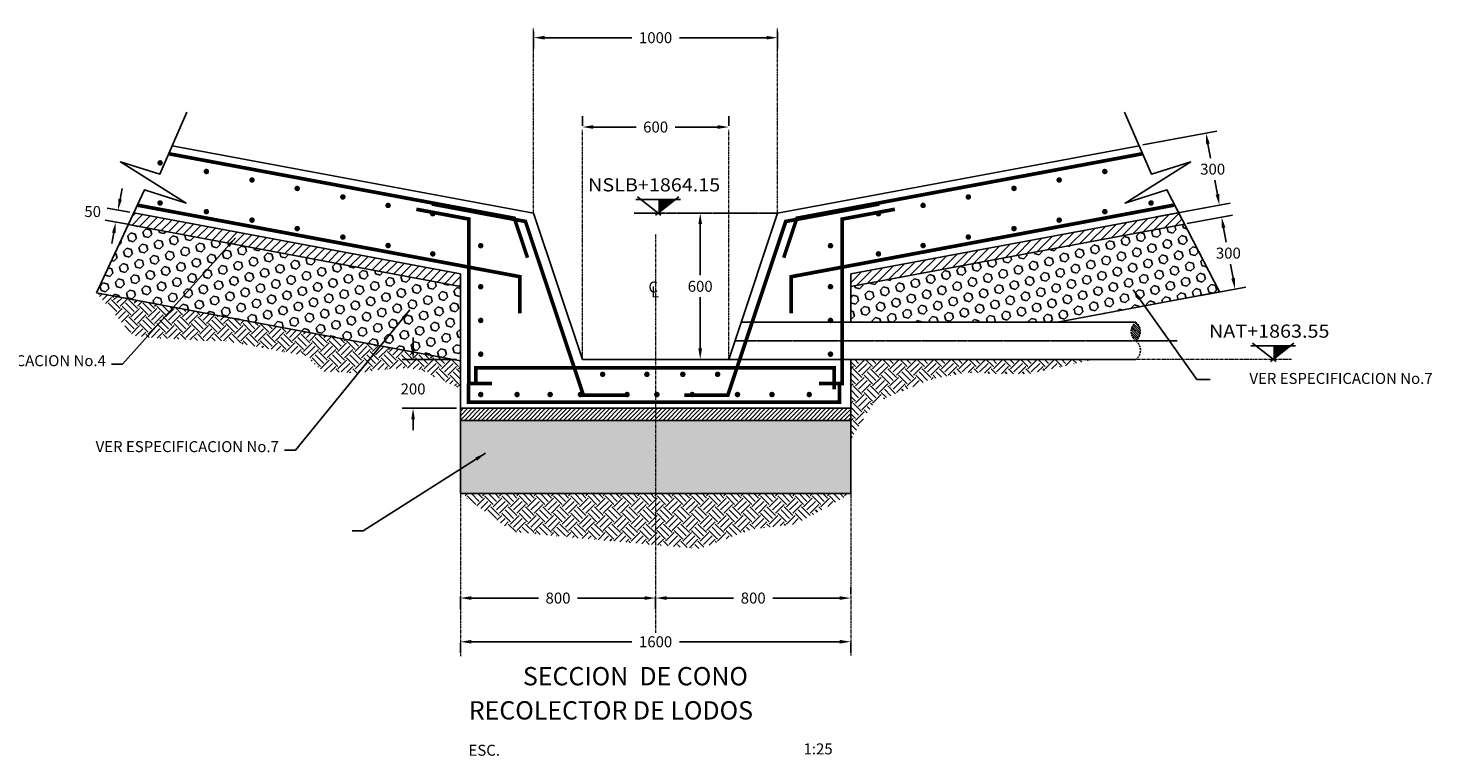
# Model space of a CAD drawing. Units: millimetres. Extents: x -4021 to 150908, y -124332 to -28794.
# Drawn here: x 123907 to 129661, y -97760 to -94777 of the extents above; entities that cross this region are included whole.
import ezdxf
from ezdxf.enums import TextEntityAlignment as Align

# ---------------------------------------------------------------- set-up
doc = ezdxf.new("R2010")
doc.units = ezdxf.units.MM
doc.header["$LTSCALE"] = 10
for name, pattern in [('CENTER', [2, 1.25, -0.25, 0.25, -0.25]), ('CENTER2', [1.125, 0.75, -0.125, 0.125, -0.125]), ('HIDDEN', [0.375, 0.25, -0.125])]:
    doc.linetypes.add(name, pattern=pattern)
for name, color, linetype in [('DIM', 11, 'Continuous'), ('ejes', 200, 'CENTER2'), ('HATCH', 8, 'Continuous'), ('M', 5, 'Continuous'), ('TIT', 7, 'Continuous'), ('TUB-PROY', 9, 'HIDDEN'), ('TUBO', 45, 'Continuous'), ('TX1', 3, 'Continuous'), ('VARILLA', 4, 'Continuous')]:
    doc.layers.add(name, color=color, linetype=linetype)
doc.layers.add('EJE', color=200, linetype='CENTER', lineweight=9)
doc.styles.add('DIM', font='dim.shx')
doc.styles.add('ROMANS', font='dim.shx', dxfattribs={"width": 0.8, "height": 0.175})
doc.styles.add('TIT', font='txt')
doc.dimstyles.new('ESC25', dxfattribs={"dimscale": 250, "dimtxt": 0.18, "dimasz": 0.18, "dimexe": 0.18, "dimexo": 0.0625, "dimgap": 0.09, "dimtad": 0, "dimtih": 1, "dimtoh": 1, "dimdec": 0, "dimzin": 0, "dimdsep": 46, "dimtxsty": 'DIM', "dimcen": 0.09, "dimclrt": 3, "dimadec": 0, "dimazin": 0, "dimtfac": 1, "dimtdec": 0, "dimtofl": 0, "dimtmove": 2, "dimatfit": 1, "dimfxl": 0, "dimtolj": 1, "dimtzin": 0, "dimarcsym": 0})
pattern_1 = [(45, (27410.034, -1417569.817), (-22.96396634, 22.96396634), [18.75, -37.5]), (165, (27410.034, -1417569.817), (-8.40539505, -31.3693614), [18.75, -37.5]), (105, (27423.293, -1417556.56), (-31.3693614, -8.40539505), [18.75, -37.5])]
pattern_2 = [(45, (27410.034, -1417569.817), (7e-15, 70.7106781), [50, -50]), (45, (27396.776, -1417556.56), (7e-15, 70.7106781), [50, -50]), (45, (27383.52, -1417543.3), (7e-15, 70.7106781), [50, -50]), (135, (27383.52, -1417534.46), (-70.7106781, 7e-15), [50, -50]), (135, (27396.776, -1417521.204), (-70.7106781, 7e-15), [50, -50]), (135, (27410.034, -1417507.946), (-70.7106781, 7e-15), [50, -50])]
pattern_3 = [(45, (27410.034, -1417569.817), (-17.67766953, 17.67766953), [])]

# ---------------------------------------------------------------- blocks, each defined once
blk = doc.blocks.new('*X22')
at = {"color": 0}
for p, q in [((135.056, -15880.771), (135.109, -15880.718)), ((135.057, -15880.788), (135.116, -15880.728)), ((135.06, -15880.75), (135.101, -15880.709)), ((135.06, -15880.803), (135.122, -15880.74)), ((135.064, -15880.816), (135.127, -15880.754)), ((135.071, -15880.827), (135.129, -15880.769)), ((135.078, -15880.837), (135.129, -15880.787)), ((135.087, -15880.847), (135.123, -15880.81))]:
    blk.add_line(p, q, dxfattribs=at)
blk = doc.blocks.new('Corte T2')
at = {"layer": 'TUB-PROY'}
for points in [[(161261.6, 45079.2, 0.492286), (161261.7, 45103.4, 0.492286)], [(161261.6, 45079.2, 0.498943), (161261.7, 45055.1, 0.498943)]]:
    blk.add_lwpolyline(points, format="xyb", dxfattribs=at)
blk.add_arc((161271.1, 45091.4), 15.3, 127.884, 232.7255, dxfattribs=at)
at = {"layer": 'HATCH', "xscale": 161.00111369972, "yscale": 161.00111369972, "zscale": 161.0011136997081, "rotation": 180}
blk.add_blockref('*X22', (183011.8, -2511731.4), dxfattribs=at)
blk = doc.blocks.new('VARILLA')
at = {"const_width": 22.5}
blk.add_lwpolyline([(-11.25, 0, 1), (11.25, 0, 1)], format="xyb", close=True, dxfattribs=at)
blk = doc.blocks.new('*D75')
at = {"layer": 'DEFPOINTS', "color": 0}
for p in [(125678.8, -96134.7), (125484.6, -96334.7), (125678.8, -96334.7)]:
    blk.add_point(p, dxfattribs=at)
at = {"layer": 'DIM', "color": 0, "lineweight": -2}
for p, q in [((125484.6, -96089.7), (125484.6, -96044.7)), ((125663.1, -96134.7), (125439.6, -96134.7)), ((125663.1, -96334.7), (125439.6, -96334.7)), ((125484.6, -96379.7), (125484.6, -96424.7))]:
    blk.add_line(p, q, dxfattribs=at)
at = {"layer": 'DIM', "color": 0}
for points in [[(125477.1, -96089.7), (125492.1, -96089.7), (125484.6, -96134.7)], [(125477.1, -96379.7), (125492.1, -96379.7), (125484.6, -96334.7)]]:
    blk.add_solid(points, dxfattribs=at)
at = {"layer": 'DIM', "color": 3, "insert": (125484.6, -96255.6), "char_height": 45, "attachment_point": 5, "style": 'DIM'}
blk.add_mtext('\\A1;200', dxfattribs=at)
blk = doc.blocks.new('*D76')
at = {"layer": 'DEFPOINTS', "color": 0}
for p in [(125978.8, -94776.5), (126978.8, -94776.5), (126978.8, -94815.9)]:
    blk.add_point(p, dxfattribs=at)
at = {"layer": 'DIM', "color": 0, "lineweight": -2}
for p, q in [((125978.8, -94792.1), (125978.8, -94860.9)), ((126023.8, -94815.9), (126381.3, -94815.9)), ((126933.8, -94815.9), (126576.3, -94815.9)), ((126978.8, -94792.1), (126978.8, -94860.9))]:
    blk.add_line(p, q, dxfattribs=at)
at = {"layer": 'DIM', "color": 0}
for points in [[(126023.8, -94808.4), (126023.8, -94823.4), (125978.8, -94815.9)], [(126933.8, -94808.4), (126933.8, -94823.4), (126978.8, -94815.9)]]:
    blk.add_solid(points, dxfattribs=at)
at = {"layer": 'DIM', "color": 3, "insert": (126478.8, -94815.9), "char_height": 45, "attachment_point": 5, "style": 'DIM'}
blk.add_mtext('\\A1;1000', dxfattribs=at)
blk = doc.blocks.new('*D77')
at = {"layer": 'DEFPOINTS', "color": 0}
for p in [(126178.8, -95182), (126178.8, -95193.2), (126778.8, -95193.2)]:
    blk.add_point(p, dxfattribs=at)
at = {"layer": 'DIM', "color": 0, "lineweight": -2}
for p, q in [((126178.8, -95177.6), (126178.8, -95137)), ((126778.8, -95177.6), (126778.8, -95137)), ((126223.8, -95182), (126398.4, -95182)), ((126733.8, -95182), (126559.1, -95182))]:
    blk.add_line(p, q, dxfattribs=at)
at = {"layer": 'DIM', "color": 0}
for points in [[(126223.8, -95174.5), (126223.8, -95189.5), (126178.8, -95182)], [(126733.8, -95174.5), (126733.8, -95189.5), (126778.8, -95182)]]:
    blk.add_solid(points, dxfattribs=at)
at = {"layer": 'DIM', "color": 3, "insert": (126478.8, -95182), "char_height": 45, "attachment_point": 5, "style": 'DIM'}
blk.add_mtext('\\A1;600', dxfattribs=at)
blk = doc.blocks.new('*D78')
at = {"layer": 'DEFPOINTS', "color": 0}
for p in [(128460.3, -95258.6), (128789.8, -95502.3), (128515.3, -95553.5)]:
    blk.add_point(p, dxfattribs=at)
at = {"layer": 'DIM', "color": 0, "lineweight": -2}
for p, q in [((128475.6, -95255.7), (128779, -95199.1)), ((128743, -95251.6), (128753.8, -95309.8)), ((128781.5, -95458.1), (128770.6, -95399.8)), ((128530.7, -95550.6), (128834, -95494))]:
    blk.add_line(p, q, dxfattribs=at)
at = {"layer": 'DIM', "color": 0}
for points in [[(128750.3, -95250.2), (128735.6, -95253), (128734.7, -95207.4)], [(128788.9, -95456.7), (128774.1, -95459.4), (128789.8, -95502.3)]]:
    blk.add_solid(points, dxfattribs=at)
at = {"layer": 'DIM', "color": 3, "insert": (128762.2, -95354.8), "char_height": 45, "attachment_point": 5, "style": 'DIM'}
blk.add_mtext('\\A1;300', dxfattribs=at)
blk = doc.blocks.new('*D79')
at = {"layer": 'DEFPOINTS', "color": 0}
for p in [(128642.6, -95580.6), (128854, -95846.4), (128697.7, -95875.5)]:
    blk.add_point(p, dxfattribs=at)
at = {"layer": 'DIM', "color": 0, "lineweight": -2}
for p, q in [((128658, -95577.8), (128843.2, -95543.2)), ((128807.2, -95595.7), (128818.1, -95653.9)), ((128845.7, -95802.1), (128834.9, -95743.9)), ((128713, -95872.7), (128898.2, -95838.1))]:
    blk.add_line(p, q, dxfattribs=at)
at = {"layer": 'DIM', "color": 0}
for points in [[(128814.6, -95594.3), (128799.8, -95597.1), (128798.9, -95551.4)], [(128853.1, -95800.7), (128838.4, -95803.5), (128854, -95846.4)]]:
    blk.add_solid(points, dxfattribs=at)
at = {"layer": 'DIM', "color": 3, "insert": (128826.5, -95698.9), "char_height": 45, "attachment_point": 5, "style": 'DIM'}
blk.add_mtext('\\A1;300', dxfattribs=at)
blk = doc.blocks.new('*D80')
at = {"layer": 'DEFPOINTS', "color": 0}
for p in [(124266.3, -95571.5), (124339.4, -95534.3), (124330.2, -95583.5)]:
    blk.add_point(p, dxfattribs=at)
at = {"layer": 'DIM', "color": 0, "lineweight": -2}
for p, q in [((124283.7, -95478.2), (124292, -95433.9)), ((124324.1, -95531.5), (124231.2, -95514.1)), ((124314.9, -95580.6), (124222, -95563.3)), ((124258, -95615.8), (124249.8, -95660))]:
    blk.add_line(p, q, dxfattribs=at)
at = {"layer": 'DIM', "color": 0}
for points in [[(124276.3, -95476.8), (124291.1, -95479.5), (124275.4, -95522.4)], [(124250.6, -95614.4), (124265.4, -95617.2), (124266.3, -95571.5)]]:
    blk.add_solid(points, dxfattribs=at)
at = {"layer": 'DIM', "color": 3, "insert": (124171.3, -95528.4), "char_height": 45, "attachment_point": 5, "style": 'DIM'}
blk.add_mtext('\\A1;50', dxfattribs=at)
blk = doc.blocks.new('*D81')
at = {"layer": 'DEFPOINTS', "color": 0}
for p in [(125678.8, -97090.3), (126478.8, -97090.3), (126478.8, -97112.7)]:
    blk.add_point(p, dxfattribs=at)
at = {"layer": 'DIM', "color": 0, "lineweight": -2}
for p, q in [((125678.8, -97105.9), (125678.8, -97157.7)), ((125723.8, -97112.7), (125998.4, -97112.7)), ((126433.8, -97112.7), (126159.1, -97112.7)), ((126478.8, -97105.9), (126478.8, -97157.7))]:
    blk.add_line(p, q, dxfattribs=at)
at = {"layer": 'DIM', "color": 0}
for points in [[(125723.8, -97105.2), (125723.8, -97120.2), (125678.8, -97112.7)], [(126433.8, -97105.2), (126433.8, -97120.2), (126478.8, -97112.7)]]:
    blk.add_solid(points, dxfattribs=at)
at = {"layer": 'DIM', "color": 3, "insert": (126078.8, -97112.7), "char_height": 45, "attachment_point": 5, "style": 'DIM'}
blk.add_mtext('\\A1;800', dxfattribs=at)
blk = doc.blocks.new('*D82')
at = {"layer": 'DEFPOINTS', "color": 0}
for p in [(126478.8, -97090.3), (127278.8, -97112.7), (127278.8, -97112.7)]:
    blk.add_point(p, dxfattribs=at)
at = {"layer": 'DIM', "color": 0, "lineweight": -2}
for p, q in [((127278.8, -97097.1), (127278.8, -97067.7)), ((126478.8, -97105.9), (126478.8, -97157.7)), ((126523.8, -97112.7), (126798.4, -97112.7)), ((127233.8, -97112.7), (126959.1, -97112.7))]:
    blk.add_line(p, q, dxfattribs=at)
at = {"layer": 'DIM', "color": 0}
for points in [[(126523.8, -97105.2), (126523.8, -97120.2), (126478.8, -97112.7)], [(127233.8, -97105.2), (127233.8, -97120.2), (127278.8, -97112.7)]]:
    blk.add_solid(points, dxfattribs=at)
at = {"layer": 'DIM', "color": 3, "insert": (126878.8, -97112.7), "char_height": 45, "attachment_point": 5, "style": 'DIM'}
blk.add_mtext('\\A1;800', dxfattribs=at)
blk = doc.blocks.new('*D83')
at = {"layer": 'DEFPOINTS', "color": 0}
for p in [(125678.8, -97280.6), (127278.8, -97280.6), (127278.8, -97291.8)]:
    blk.add_point(p, dxfattribs=at)
at = {"layer": 'DIM', "color": 0, "lineweight": -2}
for p, q in [((125678.8, -97296.3), (125678.8, -97336.8)), ((125723.8, -97291.8), (126381.3, -97291.8)), ((127233.8, -97291.8), (126576.3, -97291.8)), ((127278.8, -97296.3), (127278.8, -97336.8))]:
    blk.add_line(p, q, dxfattribs=at)
at = {"layer": 'DIM', "color": 0}
for points in [[(125723.8, -97284.3), (125723.8, -97299.3), (125678.8, -97291.8)], [(127233.8, -97284.3), (127233.8, -97299.3), (127278.8, -97291.8)]]:
    blk.add_solid(points, dxfattribs=at)
at = {"layer": 'DIM', "color": 3, "insert": (126478.8, -97291.8), "char_height": 45, "attachment_point": 5, "style": 'DIM'}
blk.add_mtext('\\A1;1600', dxfattribs=at)
blk = doc.blocks.new('*D85')
at = {"layer": 'DEFPOINTS', "color": 0}
for p in [(126684.6, -95535.1), (126661.5, -96134.7), (126684.6, -96134.7)]:
    blk.add_point(p, dxfattribs=at)
at = {"layer": 'DIM', "color": 0, "lineweight": -2}
for p, q in [((126669, -95535.1), (126616.5, -95535.1)), ((126661.5, -95580.1), (126661.5, -95789.9)), ((126661.5, -96089.7), (126661.5, -95879.9)), ((126669, -96134.7), (126616.5, -96134.7))]:
    blk.add_line(p, q, dxfattribs=at)
at = {"layer": 'DIM', "color": 0}
for points in [[(126654, -95580.1), (126669, -95580.1), (126661.5, -95535.1)], [(126654, -96089.7), (126669, -96089.7), (126661.5, -96134.7)]]:
    blk.add_solid(points, dxfattribs=at)
at = {"layer": 'DIM', "color": 3, "insert": (126661.5, -95834.9), "char_height": 45, "attachment_point": 5, "style": 'DIM'}
blk.add_mtext('\\A1;600', dxfattribs=at)

msp = doc.modelspace()

# ---------------------------------------------------------------- hatches: boundary and pattern name
at = {"layer": 'HATCH'}
h = msp.add_hatch(dxfattribs=at)
h.set_pattern_fill('ANSI31', color=256, scale=200, style=0)
h.set_pattern_definition(pattern_3)
h.paths.add_polyline_path([(124339.41, -95534.34), (124317.65, -95581.14), (125678.75, -95835.18), (125678.75, -95784.32)])
h = msp.add_hatch(dxfattribs=at)
h.set_pattern_fill('ANSI31', color=256, scale=200, style=0)
h.set_pattern_definition(pattern_3)
h.paths.add_polyline_path([(128646.67, -95579.87), (128622.64, -95533.49), (127278.75, -95784.32), (127278.75, -95835.18)])
h = msp.add_hatch(dxfattribs=at)
h.set_pattern_fill('HEX', color=256, scale=150, angle=45, style=0)
h.set_pattern_definition(pattern_1)
h.paths.add_polyline_path([(128790.79, -95858.15), (128646.67, -95579.87), (127278.75, -95835.18), (127278.75, -95982.3), (128125.6, -95982.3)])
h = msp.add_hatch(dxfattribs=at)
h.set_pattern_fill('HEX', color=256, scale=150, angle=45, style=0)
h.set_pattern_definition(pattern_1)
h.paths.add_polyline_path([(125678.75, -96140.36), (125678.75, -95835.18), (124317.65, -95581.14), (124187.11, -95861.95)])
h = msp.add_hatch(dxfattribs=at)
h.set_pattern_fill('EARTH', color=256, scale=200, angle=45, style=0)
h.set_pattern_definition(pattern_2)
h.paths.add_polyline_path([(125678.75, -96140.36), (124187.11, -95861.95), (124336.89, -96037.44), (124438, -96047.89), (124532.14, -96051.37), (124619.3, -96058.34), (124713.44, -96058.34), (124884.28, -96089.69), (125048.15, -96121.04), (125110.91, -96183.74), (125260.83, -96190.71), (125344.51, -96176.78), (125456.08, -96169.81), (125518.84, -96176.78), (125588.57, -96215.1), (125678.75, -96253.41)])
h = msp.add_hatch(dxfattribs=at)
h.set_pattern_fill('EARTH', color=256, scale=200, angle=45, style=0)
h.set_pattern_definition(pattern_2)
h.paths.add_polyline_path([(127616.19, -96212.91), (127754.87, -96188.17), (127868.78, -96193.11), (128012.42, -96193.11), (128274.93, -96134.7), (127278.75, -96134.7), (127278.75, -96384.7), (127278.75, -96460.34), (127373.49, -96311.88)])
h = msp.add_hatch(dxfattribs=at)
h.set_pattern_fill('HEX', color=256, scale=150, angle=45, style=0)
h.set_pattern_definition([(45, (-92701.568, -1483328.282), (-22.96396634, 22.96396634), [18.75, -37.5]), (165, (-92701.568, -1483328.282), (-8.40539505, -31.3693614), [18.75, -37.5]), (105, (-92688.31, -1483315.024), (-31.3693614, -8.40539505), [18.75, -37.5])])
h.paths.add_polyline_path([(126478.75, -96684.7), (126478.75, -96384.7), (125678.75, -96384.7), (125678.75, -96684.7)])
h.paths.add_polyline_path([(126478.75, -96384.7), (126478.75, -96684.7), (127278.75, -96684.7), (127278.75, -96384.7)])
h.paths.add_polyline_path([(127450.59, -96299.96), (129265.59, -96299.96), (129265.59, -96434.96), (127450.59, -96434.96)], flags=9)
h = msp.add_hatch(dxfattribs=at)
h.set_pattern_fill('ANSI31', color=256, scale=100, style=0)
h.set_pattern_definition([(45, (-92701.568, -1483328.282), (-8.83883476, 8.83883476), [])])
h.paths.add_polyline_path([(126478.75, -96384.7), (126478.75, -96334.7), (125678.75, -96334.7), (125678.75, -96384.7)])
h.paths.add_polyline_path([(126478.75, -96334.7), (126478.75, -96384.7), (127278.75, -96384.7), (127278.75, -96334.7)])
h = msp.add_hatch(dxfattribs=at)
h.set_pattern_fill('EARTH', color=256, scale=200, angle=45, style=0)
h.set_pattern_definition(pattern_2)
h.paths.add_polyline_path([(126478.75, -96684.7), (125678.75, -96684.7), (125893.64, -96841.41), (126175.73, -96868), (126292.83, -96878.63), (126478.75, -96894.79)])
h.paths.add_polyline_path([(127278.75, -96684.7), (126478.75, -96684.7), (126478.75, -96894.79), (126660.08, -96910.54), (126872.98, -96830.77), (127053.95, -96809.5)])

# ---------------------------------------------------------------- linework, layer by layer
for p, q in [((126397.47, -95479.74), (126581.22, -95479.75)), ((126500.66, -95543.97), (126404.04, -95468.5)), ((126573.47, -95468.5), (126478.18, -95543.97)), ((128918.61, -96079.3), (129102.36, -96079.32)), ((129021.8, -96143.54), (128925.18, -96068.07)), ((129094.61, -96068.07), (128999.32, -96143.54))]:
    msp.add_line(p, q)
for points in [[(124556.73, -95121.73), (124446.71, -95374.77), (124285.29, -95324.83), (124554.03, -95494.01), (124383.21, -95440.12), (124187.11, -95861.95)], [(128400.78, -95121.73), (128510.79, -95374.77), (128672.21, -95324.83), (128403.47, -95494.01), (128574.29, -95440.12), (128790.79, -95858.15)]]:
    msp.add_lwpolyline(points)
for points in [[(126559.27, -95479.75), (126489.34, -95479.75), (126489.34, -95535.13)], [(129080.41, -96079.32), (129010.48, -96079.31), (129010.48, -96134.7)]]:
    msp.add_solid(points)
at = {"layer": 'EJE'}
for p, q in [((125978.75, -95535.13), (125978.75, -94776.51)), ((126978.75, -95535.13), (126978.75, -94776.51)), ((126178.75, -96134.7), (126178.75, -95193.24)), ((126778.75, -96134.7), (126778.75, -95193.24)), ((126478.75, -95622.64), (126478.75, -97257.27)), ((129085.63, -96134.7), (128398.54, -96134.7)), ((127278.75, -96384.7), (127278.75, -97347.84)), ((125678.75, -96684.7), (125678.75, -97351.3))]:
    msp.add_line(p, q, dxfattribs=at)
at = {"layer": 'ejes'}
for p, q in [((126978.75, -95535.13), (126390.54, -95535.13)), ((126804.17, -96058.5), (128616.67, -96058.5))]:
    msp.add_line(p, q, dxfattribs=at)
at = {"layer": 'HATCH'}
for p, q in [((125678.75, -96140.36), (124187.11, -95861.95)), ((128125.6, -95982.3), (128790.79, -95858.15)), ((126812.64, -96033.1), (126778.75, -96134.7)), ((125678.75, -96384.7), (125678.75, -96684.7)), ((127278.75, -96384.7), (127278.75, -96684.7)), ((125678.75, -96684.7), (127278.75, -96684.7))]:
    msp.add_line(p, q, dxfattribs=at)
at = {"layer": 'M'}
for p, q in [((125978.75, -95535.13), (124497.21, -95258.61)), ((126978.75, -95535.13), (128460.29, -95258.61)), ((125678.75, -95784.32), (124339.41, -95534.34)), ((125978.75, -95535.13), (126178.75, -96134.7)), ((126812.64, -96033.1), (126978.75, -95535.13)), ((127278.75, -95784.32), (128622.64, -95533.49)), ((127278.75, -95835.18), (128646.67, -95579.87)), ((125678.75, -95835.18), (124317.65, -95581.14)), ((125678.75, -95784.32), (125678.75, -96384.7)), ((127278.75, -95784.32), (127278.75, -95982.3)), ((126178.75, -96134.7), (126778.75, -96134.7)), ((127278.75, -96134.7), (127278.75, -96384.7)), ((125678.75, -96334.7), (127278.75, -96334.7)), ((125678.75, -96384.7), (127278.75, -96384.7))]:
    msp.add_line(p, q, dxfattribs=at)
at = {"layer": 'TUBO'}
for p, q in [((128446.98, -95982.3), (126829.59, -95982.3)), ((128446.98, -96134.7), (126778.75, -96134.7))]:
    msp.add_line(p, q, dxfattribs=at)
at = {"layer": 'VARILLA', "const_width": 15}
for points in [[(125953.68, -95717.65), (125899.75, -95555.99), (124482.89, -95291.54)], [(127003.82, -95717.65), (127057.75, -95555.99), (128474.61, -95291.54)], [(124354.32, -95502.27), (125922.51, -95795.52), (125922.51, -95945.92)], [(125808.72, -96233.61), (125713.75, -96233.61), (125713.75, -95559.44), (125497.87, -95519.15)], [(125562.07, -95497.57), (125945.19, -95569.08), (126182.5, -96280.5), (126360.67, -96280.5)], [(127395.43, -95497.57), (127012.31, -95569.08), (126775, -96280.5), (126596.83, -96280.5)], [(128603.18, -95502.27), (127034.99, -95795.52), (127034.99, -95945.92)], [(127148.78, -96233.61), (127243.75, -96233.61), (127243.75, -95559.44), (127459.63, -95519.15)], [(125741.87, -96226.97), (125741.87, -96169.05), (127210.5, -96169.05), (127210.5, -96257.87)], [(125711.96, -96233.26), (125711.96, -96309.71), (127233.02, -96309.71), (127233.02, -96233.26)]]:
    msp.add_lwpolyline(points, dxfattribs=at)

# ---------------------------------------------------------------- block references
at = {"layer": 'TUBO', "xscale": -3.155257676582551, "yscale": 3.1552576769609, "zscale": 3.155257676725958}
msp.add_blockref('Corte T2', (637269.21, -238295.26), dxfattribs=at)
at = {"layer": 'VARILLA', "yscale": 0.5, "zscale": 0.5}
for p, xscale in [((124447.74, -95328.91), -0.5), ((124637.42, -95364.31), -0.5), ((124824.47, -95399.22), -0.5), ((128133.03, -95399.22), 0.5), ((128320.08, -95364.31), 0.5), ((125009.64, -95433.79), -0.5), ((125196.82, -95468.72), -0.5), ((127760.69, -95468.72), 0.5), ((127947.86, -95433.79), 0.5), ((124447.74, -95493.4), -0.5), ((124637.42, -95528.8), -0.5), ((125382.3, -95503.34), -0.5), ((127575.2, -95503.34), 0.5), ((128320.08, -95528.8), 0.5), ((128509.76, -95493.4), 0.5), ((124824.47, -95563.72), -0.5), ((125565.47, -95537.53), -0.5), ((127392.03, -95537.53), 0.5), ((128133.03, -95563.72), 0.5), ((125009.64, -95598.28), -0.5), ((125196.82, -95633.21), -0.5), ((127760.69, -95633.21), 0.5), ((127947.86, -95598.28), 0.5), ((125382.3, -95667.83), -0.5), ((125565.47, -95702.02), -0.5), ((125761.92, -95668.51), -0.5), ((127195.58, -95668.51), 0.5), ((127392.03, -95702.02), 0.5), ((127575.2, -95667.83), 0.5), ((125761.92, -95836.6), -0.5), ((127195.58, -95836.6), 0.5), ((125761.92, -95974.86), -0.5), ((127195.58, -95974.86), 0.5), ((125761.92, -96113.13), -0.5), ((127195.58, -96113.13), 0.5), ((126261.75, -96195.76), -0.5), ((126442.94, -96195.76), -0.5), ((126590.32, -96195.76), -0.5), ((126732.86, -96195.76), -0.5), ((125761.92, -96278.5), -0.5), ((125910.91, -96278.5), -0.5), ((126046.53, -96278.5), -0.5), ((126170.69, -96278.5), -0.5), ((126361.7, -96278.5), -0.5), ((126483.95, -96278.5), -0.5), ((126629.12, -96278.5), -0.5), ((126814.4, -96278.5), -0.5), ((126955.75, -96278.5), -0.5), ((127108.56, -96278.5), -0.5)]:
    msp.add_blockref('VARILLA', p, dxfattribs=dict(at, xscale=xscale))

# ---------------------------------------------------------------- texts
at = {"style": 'ROMANS', "width": 1.1}
for s, p in [('NSLB+1864.15', (126472.84, -95418.98)), ('NAT+1863.55', (128993.98, -96018.55))]:
    msp.add_text(s, height=54, dxfattribs=at).set_placement(p, align=Align.MIDDLE_CENTER)
at = {"color": 3, "char_height": 45, "attachment_point": 9, "style": 'DIM'}
for s, insert in [('VER ESPECIFICACION No.4', (124225.49, -96176.37)), ('VER ESPECIFICACION No.7', (124934.55, -96528.64))]:
    msp.add_mtext(s, dxfattribs=dict(at, insert=insert))
at = {"layer": 'DIM', "color": 3, "insert": (129663.77, -96190.09), "char_height": 45, "width": 1788.5363, "attachment_point": 3, "style": 'DIM'}
msp.add_mtext('VER ESPECIFICACION No.7', dxfattribs=at)
at = {"layer": 'TIT', "style": 'TIT'}
for s, p in [('%%USECCION  DE CONO', (125934.91, -97470.42)), ('%%URECOLECTOR DE LODOS', (125712.97, -97610.51))]:
    msp.add_text(s, height=75, dxfattribs=at).set_placement(p)
at = {"layer": 'TX1', "style": 'ROMANS'}
for s, p in [('C', (126449.3, -95860.33)), ('L', (126460.1, -95880.19)), ('1:25', (127085.26, -97753.42)), ('ESC.', (125711.95, -97758.93))]:
    msp.add_text(s, height=45, dxfattribs=at).set_placement(p)

# ---------------------------------------------------------------- dimensions: what is measured, and where the dimension line sits
at = {"layer": 'DIM'}
for base, p1, p2, picture, middle in [((126978.75, -94815.93), (125978.75, -94776.51), (126978.75, -94776.51), '*D76', (126478.75, -94815.93)), ((126178.75, -95181.97), (126778.75, -95193.24), (126178.75, -95193.24), '*D77', (126478.75, -95181.97)), ((126478.75, -97112.68), (125678.75, -97090.28), (126478.75, -97090.28), '*D81', (126078.75, -97112.68)), ((127278.75, -97291.85), (125678.75, -97280.65), (127278.75, -97280.65), '*D83', (126478.75, -97291.85))]:
    dim = msp.add_linear_dim(base=base, p1=p1, p2=p2, dimstyle='ESC25', dxfattribs=at)
    dim.commit()
    dim.dimension.update_dxf_attribs({"geometry": picture, "text_midpoint": middle})
for p1, p2, distance, picture, middle in [((128460.29, -95258.61), (128515.33, -95553.51), 279.17, '*D78', (128762.24, -95354.84)), ((124339.41, -95534.34), (124330.24, -95583.49), -65.07, '*D80', (124171.33, -95528.4)), ((128642.62, -95580.62), (128697.67, -95875.53), 159.01, '*D79', (128826.46, -95698.9))]:
    dim = msp.add_aligned_dim(p1=p1, p2=p2, distance=distance, dimstyle='ESC25', dxfattribs=at)
    dim.commit()
    dim.dimension.update_dxf_attribs({"geometry": picture, "text_midpoint": middle})
dim = msp.add_linear_dim(base=(126661.47, -96134.7), p1=(126684.65, -95535.13), p2=(126684.65, -96134.7), angle=90, dimstyle='ESC25', dxfattribs=at)
dim.commit()
dim.dimension.update_dxf_attribs({"geometry": '*D85', "text_midpoint": (126661.47, -95834.92)})
dim = msp.add_linear_dim(base=(125484.62, -96334.7), p1=(125678.75, -96134.7), p2=(125678.75, -96334.7), angle=90, dimstyle='ESC25', dxfattribs=at)
dim.commit()
dim.dimension.update_dxf_attribs({"geometry": '*D75', "text_midpoint": (125484.62, -96255.56), "dimtype": 160})
dim = msp.add_linear_dim(base=(127278.75, -97112.68), p1=(126478.75, -97090.28), p2=(127278.75, -97112.68), dimstyle='ESC25', override={"dimtmove": 1}, dxfattribs=at)
dim.commit()
dim.dimension.update_dxf_attribs({"geometry": '*D82', "text_midpoint": (126878.75, -97112.68)})

# ---------------------------------------------------------------- leaders
at = {"layer": 'DIM', "annotation_type": 0, "has_hookline": 1, "hookline_direction": 1}
for points, text_width in [([(124756.95, -95636), (124292.99, -96153.87), (124247.99, -96153.87)], 887.14), ([(125471.93, -95931.71), (125002.05, -96506.14), (124957.05, -96506.14)], 885), ([(125781.5, -96518.76), (125280.02, -96837.54), (125235.02, -96837.54)], 885)]:
    msp.add_leader(points, dimstyle='ESC25', override={"dimgap": 0.09, "dimtad": 0}, dxfattribs=dict(at, text_width=text_width))
at = {"layer": 'DIM'}
msp.add_leader([(128436.37, -95849.38), (128697.64, -96217.01), (128752.07, -96217.01)], dimstyle='ESC25', dxfattribs=at)

doc.saveas('drawing.dxf')
